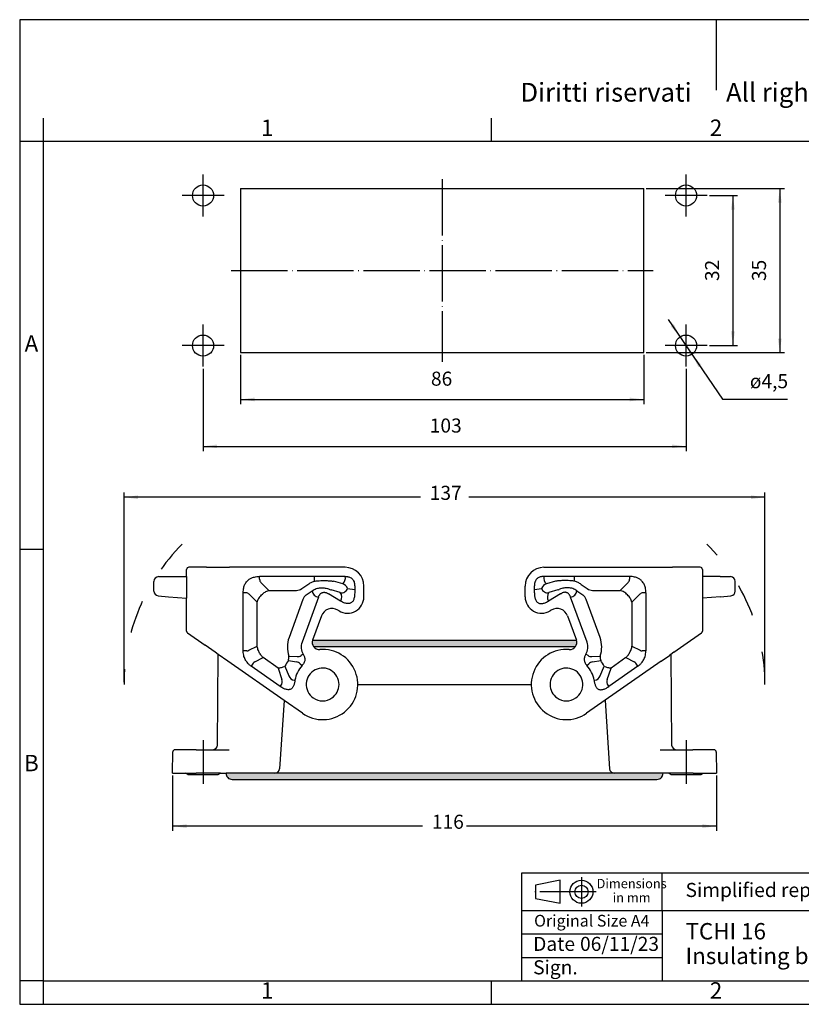
# Model space of a CAD drawing. Units: millimetres. Extents: x -297 to 0, y 0 to 210.
# Drawn here: x -297 to -130, y 0 to 210 of the extents above; entities that cross this region are included whole.
import ezdxf

# ---------------------------------------------------------------- set-up
doc = ezdxf.new("R2010")
doc.units = ezdxf.units.MM
doc.linetypes.add('DASHED', pattern=[15, 7, -8])
doc.linetypes.add('DOT_CENTER', pattern=[14, 12, -1, 0, -1])
doc.layers.add('1', color=7, linetype='Continuous')
doc.styles.add('CONVERTER_11', font='ARIAL.TTF', dxfattribs={"width": 1.38})
doc.styles.add('CONVERTER_12', font='ARIAL.TTF', dxfattribs={"width": 1.2})
doc.styles.add('CONVERTER_13', font='simplex.shx', dxfattribs={"width": 0.95})
doc.dimstyles.new('ME10_DIM_10', dxfattribs={"dimtxt": 3, "dimasz": 3, "dimexe": 1, "dimexo": 0.5, "dimgap": 2, "dimtad": 1, "dimdsep": 46, "dimtxsty": 'CONVERTER_13', "dimsah": 1, "dimcen": 0.09, "dimclrd": 2, "dimclre": 2, "dimclrt": 4, "dimadec": 0, "dimazin": 0, "dimtfac": 1, "dimtdec": 4, "dimtix": 1, "dimtmove": 0, "dimatfit": 3, "dimfxl": 1, "dimtolj": 1, "dimtzin": 0, "dimarcsym": 0})
doc.dimstyles.new('ME10_DIM_11', dxfattribs={"dimtxt": 3, "dimasz": 3, "dimexe": 1, "dimexo": 0.5, "dimgap": 2, "dimtad": 1, "dimdsep": 46, "dimtxsty": 'CONVERTER_13', "dimsah": 1, "dimcen": 0.09, "dimclrd": 2, "dimclre": 2, "dimclrt": 4, "dimadec": 0, "dimazin": 0, "dimtfac": 1, "dimtdec": 4, "dimtix": 1, "dimtmove": 0, "dimatfit": 3, "dimfxl": 1, "dimtolj": 1, "dimtzin": 0, "dimarcsym": 0})
doc.dimstyles.new('ME10_DIM_12', dxfattribs={"dimtxt": 3, "dimasz": 3, "dimexe": 1, "dimexo": 0.5, "dimgap": 2, "dimtad": 1, "dimdsep": 46, "dimtxsty": 'CONVERTER_13', "dimsah": 1, "dimcen": 0.09, "dimclrd": 2, "dimclre": 2, "dimclrt": 4, "dimadec": 0, "dimazin": 0, "dimtfac": 1, "dimtdec": 4, "dimtix": 1, "dimtmove": 0, "dimatfit": 3, "dimfxl": 1, "dimtolj": 1, "dimtzin": 0, "dimarcsym": 0})
doc.dimstyles.new('ME10_DIM_13', dxfattribs={"dimtxt": 3, "dimasz": 3, "dimexe": 1, "dimexo": 0.5, "dimgap": 2, "dimtad": 1, "dimdsep": 46, "dimtxsty": 'CONVERTER_13', "dimsah": 1, "dimcen": 0.09, "dimclrd": 2, "dimclre": 2, "dimclrt": 4, "dimadec": 0, "dimazin": 0, "dimtfac": 1, "dimtdec": 4, "dimtix": 1, "dimtmove": 0, "dimatfit": 3, "dimfxl": 1, "dimtolj": 1, "dimtzin": 0, "dimarcsym": 0})
doc.dimstyles.new('ME10_DIM_18', dxfattribs={"dimtxt": 3, "dimasz": 3, "dimexe": 1, "dimexo": 0.5, "dimgap": 2, "dimtad": 0, "dimdsep": 46, "dimtxsty": 'CONVERTER_13', "dimsah": 1, "dimcen": 0.09, "dimclrd": 2, "dimclre": 2, "dimclrt": 4, "dimadec": 0, "dimazin": 0, "dimtfac": 1, "dimtdec": 4, "dimtix": 1, "dimtmove": 0, "dimatfit": 3, "dimfxl": 1, "dimtolj": 1, "dimtzin": 0, "dimarcsym": 0})
doc.dimstyles.new('ME10_DIM_19', dxfattribs={"dimtxt": 3, "dimasz": 3, "dimexe": 1, "dimexo": 0.5, "dimgap": 2, "dimtad": 0, "dimdsep": 46, "dimtxsty": 'CONVERTER_13', "dimsah": 1, "dimcen": 0.09, "dimclrd": 2, "dimclre": 2, "dimclrt": 4, "dimadec": 0, "dimazin": 0, "dimtfac": 1, "dimtdec": 4, "dimtix": 1, "dimtmove": 0, "dimatfit": 3, "dimfxl": 1, "dimtolj": 1, "dimtzin": 0, "dimarcsym": 0})

# ---------------------------------------------------------------- blocks, each defined once
blk = doc.blocks.new('_formato_A4', base_point=(9.93, 0))
at = {"layer": '1', "color": 7, "linetype": 'Continuous'}
for p, q in [((-148.5, 210), (-148.5, 195)), ((-297, 210), (-297, 0)), ((0, 210), (-297, 210)), ((-292, 189), (-292, 0)), ((-196.4, 184), (-196.4, 189)), ((-292, 184), (-297, 184)), ((-196.4, 184), (-292, 184)), ((-100.6, 184), (-196.4, 184)), ((-292, 97), (-297, 97)), ((-5, 28), (-190, 28)), ((-190, 28), (-190, 5)), ((-160, 20), (-160, 28)), ((-181.75, 26.45), (-187, 25.4)), ((-187, 25.4), (-187, 22.6)), ((-181.75, 21.55), (-181.75, 26.45)), ((-187, 22.6), (-181.75, 21.55)), ((-190, 20), (-5, 20)), ((-160, 20), (-160, 5)), ((-190, 15), (-160, 15)), ((-190, 10), (-160, 10)), ((-292, 5), (-297, 5)), ((-292, 5), (-196.4, 5)), ((-196.4, 5), (-100.6, 5)), ((-196.4, 0), (-196.4, 5)), ((-297, 0), (0, 0))]:
    blk.add_line(p, q, dxfattribs=at)
at = {"layer": '1', "color": 7, "linetype": 'DOT_CENTER'}
for p, q in [((-177.2, 27.15), (-177.2, 20.85)), ((-174.05, 24), (-187.7, 24))]:
    blk.add_line(p, q, dxfattribs=at)
at = {"layer": '1', "color": 7, "linetype": 'Continuous'}
for radius in [2.45, 1.4]:
    blk.add_circle((-177.2, 24), radius, dxfattribs=at)
at = {"layer": '1', "color": 7}
for s, insert, char_height, attachment_point, line_spacing_factor, style in [('Diritti riservati      All rights reserved', (-145.5, 194), 4, 5, 1.320528, 'CONVERTER_12'), ('1', (-244.2, 186.5), 3.5, 5, 1.320528, 'CONVERTER_12'), ('2', (-148.5, 186.5), 3.5, 5, 1.320528, 'CONVERTER_12'), ('A', (-294.5, 140.5), 3.5, 5, 1.320528, 'CONVERTER_12'), ('B', (-294.5, 51), 3.5, 5, 1.320528, 'CONVERTER_12'), ('Dimensions', (-166.5, 25.5), 2, 5, 0.90036, 'CONVERTER_12'), ('Simplified representation with dimensions without tolerance', (-155, 24), 3, 4, 0.90036, 'CONVERTER_12'), ('in mm', (-166.5, 22.5), 2, 5, 0.60024, 'CONVERTER_12'), ('Original Size A4', (-175, 17.5), 2.5, 5, 0.60024, 'CONVERTER_11'), ('TCHI 16\\PInsulating bulkhead mounting housing size "77.27" - T-Type', (-155, 12.5), 3.5, 4, 0.90036, 'CONVERTER_12'), ('Date', (-187.5, 12.5), 3, 4, 1.320528, 'CONVERTER_12'), ('06/11/23', (-177.5, 12.5), 3, 4, 1.320528, 'CONVERTER_12'), ('Sign.', (-187.5, 7.5), 3, 4, 1.320528, 'CONVERTER_12'), ('1', (-244.2, 2.5), 3.5, 5, 1.320528, 'CONVERTER_12'), ('2', (-148.5, 2.5), 3.5, 5, 1.320528, 'CONVERTER_12')]:
    blk.add_mtext(s, dxfattribs=dict(at, insert=insert, char_height=char_height, attachment_point=attachment_point, line_spacing_factor=line_spacing_factor, style=style))
blk = doc.blocks.new('A4_oriz_new', base_point=(-297, 0))
at = {"layer": '1'}
blk.add_blockref('_formato_A4', (9.93, 0), dxfattribs=at)
blk = doc.blocks.new('*D5')
at = {"layer": '1', "color": 2, "linetype": 'Continuous'}
for p, q in [((-249.9, 138.5), (-249.9, 128)), ((-163.9, 138.5), (-163.9, 128)), ((-249.9, 129), (-163.9, 129))]:
    blk.add_line(p, q, dxfattribs=at)
at = {"layer": '1', "color": 2}
for points in [[(-246.9, 129.39), (-246.9, 128.61), (-249.9, 129)], [(-166.9, 128.61), (-166.9, 129.39), (-163.9, 129)]]:
    blk.add_solid(points, dxfattribs=at)
at = {"layer": '1', "color": 4, "insert": (-209.3, 131), "char_height": 3, "attachment_point": 7, "rotation": 0.0001, "line_spacing_factor": 0.60024, "style": 'CONVERTER_13'}
blk.add_mtext('86', dxfattribs=at)
blk = doc.blocks.new('*D6')
at = {"layer": '1', "color": 2, "linetype": 'Continuous'}
for p, q in [((-257.9, 135.53), (-257.9, 118)), ((-154.9, 135.53), (-154.9, 118)), ((-257.9, 119), (-154.9, 119))]:
    blk.add_line(p, q, dxfattribs=at)
at = {"layer": '1', "color": 2}
for points in [[(-254.9, 119.39), (-254.9, 118.61), (-257.9, 119)], [(-157.9, 118.61), (-157.9, 119.39), (-154.9, 119)]]:
    blk.add_solid(points, dxfattribs=at)
at = {"layer": '1', "color": 4, "insert": (-209.55, 121), "char_height": 3, "attachment_point": 7, "rotation": 0.0001, "line_spacing_factor": 0.60024, "style": 'CONVERTER_13'}
blk.add_mtext('103', dxfattribs=at)
blk = doc.blocks.new('*D7')
at = {"layer": '1', "color": 2, "linetype": 'Continuous'}
for p, q in [((-149.92, 172.5), (-143.9, 172.5)), ((-144.9, 172.5), (-144.9, 140.5)), ((-149.92, 140.5), (-143.9, 140.5))]:
    blk.add_line(p, q, dxfattribs=at)
at = {"layer": '1', "color": 2}
for points in [[(-144.51, 169.5), (-145.29, 169.5), (-144.9, 172.5)], [(-145.29, 143.5), (-144.51, 143.5), (-144.9, 140.5)]]:
    blk.add_solid(points, dxfattribs=at)
at = {"layer": '1', "color": 4, "insert": (-146.9, 154.25), "char_height": 3, "attachment_point": 7, "rotation": 90, "line_spacing_factor": 0.60024, "style": 'CONVERTER_13'}
blk.add_mtext('32', dxfattribs=at)
blk = doc.blocks.new('*D8')
at = {"layer": '1', "color": 2, "linetype": 'Continuous'}
for p, q in [((-163.4, 174), (-133.9, 174)), ((-134.9, 174), (-134.9, 139)), ((-163.4, 139), (-133.9, 139))]:
    blk.add_line(p, q, dxfattribs=at)
at = {"layer": '1', "color": 2}
for points in [[(-134.51, 171), (-135.29, 171), (-134.9, 174)], [(-135.29, 142), (-134.51, 142), (-134.9, 139)]]:
    blk.add_solid(points, dxfattribs=at)
at = {"layer": '1', "color": 4, "insert": (-136.9, 154.25), "char_height": 3, "attachment_point": 7, "rotation": 90, "line_spacing_factor": 0.60024, "style": 'CONVERTER_13'}
blk.add_mtext('35', dxfattribs=at)
blk = doc.blocks.new('*D13')
at = {"layer": '1', "color": 2, "linetype": 'Continuous'}
for p, q in [((-274.74, 68.71), (-274.74, 109.15)), ((-211.55, 108.15), (-274.74, 108.15)), ((-138.06, 108.15), (-201.25, 108.15)), ((-138.06, 68.71), (-138.06, 109.15))]:
    blk.add_line(p, q, dxfattribs=at)
at = {"layer": '1', "color": 2}
for points in [[(-271.74, 108.54), (-271.74, 107.75), (-274.74, 108.15)], [(-141.06, 107.75), (-141.06, 108.54), (-138.06, 108.15)]]:
    blk.add_solid(points, dxfattribs=at)
at = {"layer": '1', "color": 4, "insert": (-209.55, 106.65), "char_height": 3, "attachment_point": 7, "rotation": 0.0001, "line_spacing_factor": 0.60024, "style": 'CONVERTER_13'}
blk.add_mtext('137', dxfattribs=at)
blk = doc.blocks.new('*D14')
at = {"layer": '1', "color": 2, "linetype": 'Continuous'}
for p, q in [((-264.4, 48.81), (-264.4, 37)), ((-148.4, 48.81), (-148.4, 37)), ((-211.1, 38), (-264.4, 38)), ((-148.4, 38), (-201.7, 38))]:
    blk.add_line(p, q, dxfattribs=at)
at = {"layer": '1', "color": 2}
for points in [[(-261.4, 38.39), (-261.4, 37.61), (-264.4, 38)], [(-151.4, 37.61), (-151.4, 38.39), (-148.4, 38)]]:
    blk.add_solid(points, dxfattribs=at)
at = {"layer": '1', "color": 4, "insert": (-209.1, 36.5), "char_height": 3, "attachment_point": 7, "rotation": 0.0001, "line_spacing_factor": 0.60024, "style": 'CONVERTER_13'}
blk.add_mtext('116', dxfattribs=at)
blk = doc.blocks.new('*D15')
at = {"layer": '1', "color": 2, "linetype": 'Continuous'}
for p, q in [((-158.7, 146.08), (-147.13, 129.1)), ((-147.13, 129.1), (-133.28, 129.1))]:
    blk.add_line(p, q, dxfattribs=at)
at = {"layer": '1', "color": 2}
for points in [[(-158.18, 144.62), (-157.53, 145.06), (-156.17, 142.36)], [(-151.62, 136.38), (-152.27, 135.94), (-153.63, 138.64)]]:
    blk.add_solid(points, dxfattribs=at)
at = {"layer": '1', "color": 4, "insert": (-141.29, 131.4), "char_height": 3, "attachment_point": 7, "rotation": 0.0001, "line_spacing_factor": 0.60024, "style": 'CONVERTER_13'}
blk.add_mtext('\\C4;ø\\C4;4,5', dxfattribs=at)

msp = doc.modelspace()

# ---------------------------------------------------------------- hatches: boundary and pattern name
at = {"layer": '1', "linetype": 'Continuous'}
h = msp.add_hatch(color=7, dxfattribs=at)
edge = h.paths.add_edge_path()
edge.add_arc((-233.115, 77.18), 1.5, 161.39913, 215.52277)
edge.add_line((-234.336, 76.308), (-178.464, 76.308))
edge.add_arc((-179.685, 77.18), 1.5, 324.47723, 378.60087)
edge.add_line((-178.263, 77.658), (-234.537, 77.658))
h = msp.add_hatch(color=7, dxfattribs=at)
edge = h.paths.add_edge_path()
edge.add_line((-170.214, 49.308), (-242.586, 49.308))
edge.add_line((-242.586, 49.308), (-253, 49.308))
edge.add_arc((-251.701, 49.258), 1.3, 177.79576, 270)
edge.add_line((-251.701, 47.958), (-247.505, 47.958))
edge.add_line((-247.505, 47.958), (-165.295, 47.958))
edge.add_line((-165.295, 47.958), (-161.099, 47.958))
edge.add_arc((-161.099, 49.258), 1.3, 270, 362.20424)
edge.add_line((-159.8, 49.308), (-170.214, 49.308))

# ---------------------------------------------------------------- linework, layer by layer
at = {"color": 7, "linetype": 'Continuous'}
for p, q in [((-261.4, 91.208), (-261.4, 92.708)), ((-257.15, 93.208), (-260.9, 93.208)), ((-257.15, 93.208), (-255.042, 93.208)), ((-255.042, 93.208), (-252.292, 93.208)), ((-227.6, 93.208), (-252.292, 93.208)), ((-185.2, 93.208), (-160.508, 93.208)), ((-160.508, 93.208), (-157.758, 93.208)), ((-155.65, 93.208), (-157.758, 93.208)), ((-151.9, 93.208), (-155.65, 93.208)), ((-151.4, 92.708), (-151.401, 91.137)), ((-267.4, 91.208), (-265.176, 91.208)), ((-265.176, 91.208), (-261.4, 91.208)), ((-261.404, 91.128), (-261.399, 91.137)), ((-261.4, 91.208), (-261.4, 91.148)), ((-261.4, 91.148), (-261.399, 91.137)), ((-261.399, 91.137), (-261.4, 91.123)), ((-261.4, 91.123), (-261.4, 90.208)), ((-234.136, 91.244), (-245.836, 91.244)), ((-166.964, 91.244), (-178.664, 91.244)), ((-151.401, 91.137), (-151.4, 91.123)), ((-147.624, 91.208), (-151.4, 91.208)), ((-151.4, 91.123), (-151.4, 90.208)), ((-147.624, 91.208), (-145.4, 91.208)), ((-268.4, 88.125), (-268.4, 90.208)), ((-261.4, 90.208), (-261.4, 89.952)), ((-261.4, 89.952), (-261.4, 86.596)), ((-225.564, 89.244), (-225.564, 88.487)), ((-225.564, 88.487), (-225.564, 87.73)), ((-223.6, 86.908), (-223.6, 89.208)), ((-189.2, 86.908), (-189.2, 89.208)), ((-187.236, 88.487), (-187.236, 89.244)), ((-187.236, 87.73), (-187.236, 88.487)), ((-151.4, 90.208), (-151.4, 89.952)), ((-151.4, 89.952), (-151.4, 79.619)), ((-144.4, 88.125), (-144.4, 90.208)), ((-267.487, 87.129), (-265.264, 86.934)), ((-265.264, 86.934), (-261.4, 86.596)), ((-261.4, 79.619), (-261.4, 86.596)), ((-249.336, 75.391), (-249.336, 87.744)), ((-233.291, 86.826), (-236.786, 77.222)), ((-231.311, 87.646), (-231.168, 87.565)), ((-228.596, 86.016), (-231.112, 87.531)), ((-181.688, 87.531), (-184.204, 86.016)), ((-181.632, 87.565), (-181.489, 87.646)), ((-176.014, 77.222), (-179.509, 86.826)), ((-163.464, 87.744), (-163.464, 75.391)), ((-147.536, 86.934), (-151.4, 86.596)), ((-147.536, 86.934), (-145.313, 87.129)), ((-228.905, 83.91), (-229.162, 84.065)), ((-183.638, 84.065), (-183.895, 83.91)), ((-232.655, 82.829), (-234.525, 77.693)), ((-180.145, 82.829), (-178.275, 77.693)), ((-261.187, 79.209), (-257.437, 76.584)), ((-155.363, 76.584), (-151.613, 79.209)), ((-255.329, 75.108), (-257.437, 76.584)), ((-234.537, 77.658), (-178.263, 77.658)), ((-234.336, 76.308), (-178.464, 76.308)), ((-157.471, 75.108), (-155.363, 76.584)), ((-254.665, 74.642), (-255.329, 75.108)), ((-254.833, 55.3), (-254.665, 74.642)), ((-252.579, 73.182), (-254.665, 74.642)), ((-160.221, 73.182), (-158.444, 74.427)), ((-158.135, 74.642), (-158.444, 74.427)), ((-157.471, 75.108), (-158.135, 74.642)), ((-158.135, 74.642), (-157.967, 55.3)), ((-240.625, 64.812), (-252.579, 73.182)), ((-241.421, 67.767), (-247.63, 72.115)), ((-160.221, 73.182), (-176.098, 62.065)), ((-165.17, 72.115), (-171.379, 67.767)), ((-224.9, 68.208), (-187.9, 68.208)), ((-240.625, 64.812), (-241.588, 50.242)), ((-236.702, 62.065), (-240.625, 64.812)), ((-172.175, 64.812), (-171.212, 50.242)), ((-264.4, 49.308), (-264.361, 53.813)), ((-259.361, 54.308), (-263.861, 54.308)), ((-259.361, 54.308), (-255.833, 54.308)), ((-255.833, 54.308), (-255.222, 54.308)), ((-255.222, 54.308), (-252.354, 54.308)), ((-252.354, 54.308), (-252.336, 54.309)), ((-160.446, 54.308), (-157.578, 54.308)), ((-157.578, 54.308), (-156.967, 54.308)), ((-156.967, 54.308), (-153.439, 54.308)), ((-148.939, 54.308), (-153.439, 54.308)), ((-148.439, 53.813), (-148.4, 49.308)), ((-264.4, 49.308), (-261.65, 49.308)), ((-261.15, 49.008), (-261.65, 49.308)), ((-261.65, 49.308), (-259.4, 49.308)), ((-261.15, 49.008), (-254.65, 49.008)), ((-254.15, 49.308), (-259.4, 49.308)), ((-254.65, 49.008), (-254.15, 49.308)), ((-242.586, 49.308), (-253, 49.308)), ((-170.214, 49.308), (-242.586, 49.308)), ((-159.8, 49.308), (-170.214, 49.308)), ((-153.4, 49.308), (-158.65, 49.308)), ((-158.15, 49.008), (-158.65, 49.308)), ((-158.15, 49.008), (-151.65, 49.008)), ((-153.4, 49.308), (-151.15, 49.308)), ((-151.65, 49.008), (-151.15, 49.308)), ((-151.15, 49.308), (-148.4, 49.308)), ((-251.701, 47.958), (-247.505, 47.958)), ((-247.505, 47.958), (-165.295, 47.958)), ((-165.295, 47.958), (-161.099, 47.958))]:
    msp.add_line(p, q, dxfattribs=at)
at = {"color": 2, "linetype": 'Continuous'}
for p, q in [((-243.878, 88.287), (-245.543, 89.951)), ((-243.878, 88.287), (-237.965, 88.287)), ((-236.818, 88.649), (-235.537, 89.546)), ((-235.878, 87.307), (-234.597, 88.204)), ((-230.862, 88.489), (-230.654, 88.413)), ((-228.627, 87.841), (-230.596, 88.388)), ((-228.111, 89.697), (-230.08, 90.244)), ((-182.72, 90.244), (-184.689, 89.697)), ((-182.204, 88.388), (-184.173, 87.841)), ((-182.146, 88.413), (-181.938, 88.489)), ((-178.203, 88.204), (-176.922, 87.307)), ((-177.263, 89.546), (-175.982, 88.649)), ((-174.835, 88.287), (-168.922, 88.287)), ((-167.257, 89.951), (-168.922, 88.287)), ((-246.378, 85.787), (-248.043, 87.451)), ((-236.61, 86.352), (-239.565, 78.234)), ((-173.235, 78.234), (-176.19, 86.352)), ((-164.757, 87.451), (-166.422, 85.787)), ((-246.378, 76.41), (-246.378, 85.787)), ((-166.422, 85.787), (-166.422, 76.41)), ((-248.119, 75.504), (-246.378, 76.41)), ((-166.422, 76.41), (-164.681, 75.504)), ((-246.84, 73.047), (-245.099, 73.953)), ((-241.903, 71.715), (-245.099, 73.953)), ((-167.701, 73.953), (-170.897, 71.715)), ((-167.701, 73.953), (-165.96, 73.047))]:
    msp.add_line(p, q, dxfattribs=at)
at = {"color": 7, "linetype": 'Continuous'}
for centre, radius, start, end in [((-260.9, 92.708), 0.5, 90, 180), ((-227.6, 89.208), 4, 0, 90), ((-185.2, 89.208), 4, 90, 180), ((-151.9, 92.708), 0.5, 360, 90), ((-267.4, 90.208), 1, 90, 180), ((-145.4, 90.208), 1, 0, 90), ((-267.4, 88.125), 1, 180, 265), ((-227.1, 86.908), 3.5, 238.95178, 0), ((-185.7, 86.908), 3.5, 180, 301.04822), ((-145.4, 88.125), 1, 275, 0), ((-230.4, 82.008), 2.4, 58.95178, 160), ((-182.4, 82.008), 2.4, 20, 121.04822), ((-260.9, 79.619), 0.5, 180, 235), ((-151.9, 79.619), 0.5, 305, 0), ((-234.001, 76.208), 2.964, 160, 211.37204), ((-232.4, 68.208), 7.5, 235, 94.55776), ((-233.115, 77.18), 1.5, 161.39913, 215.52277), ((-233.115, 77.18), 1.5, 160, 161.39913), ((-233.115, 77.18), 1.5, 215.52277, 274.55776), ((-180.4, 68.208), 7.5, 85.44224, 305), ((-179.685, 77.18), 1.5, 265.44224, 324.47723), ((-179.685, 77.18), 1.5, 324.47723, 18.60087), ((-179.685, 77.18), 1.5, 18.60087, 20), ((-178.799, 76.208), 2.964, 328.62796, 20), ((-232.4, 68.208), 5.964, 137.15504, 171.35807), ((-232.4, 68.208), 3.5, 360, 116.74368), ((-180.4, 68.208), 3.5, 63.25632, 180), ((-180.4, 68.208), 5.964, 8.64193, 42.84496), ((-232.4, 68.208), 3.5, 116.74368, 235.1501), ((-180.4, 68.208), 3.5, 304.8499, 63.25632), ((-232.4, 68.208), 3.5, 304.8499, 360), ((-180.4, 68.208), 3.5, 180, 235.1501), ((-255.833, 55.308), 1, 270, 359.5), ((-156.967, 55.308), 1, 180.5, 270), ((-263.861, 53.808), 0.5, 89.99999, 179.46486), ((-148.939, 53.808), 0.5, 0.5, 90), ((-251.701, 49.258), 1.3, 177.79576, 270), ((-242.586, 50.308), 1, 270.00029, 356.2164), ((-170.214, 50.308), 1, 183.7836, 269.99971), ((-161.099, 49.258), 1.3, 270, 2.20424)]:
    msp.add_arc(centre, radius, start, end, dxfattribs=at)
at = {"color": 2, "linetype": 'Continuous'}
for centre, radius, start, end in [((-234.001, 76.208), 5.922, 160, 199.47754), ((-178.799, 76.208), 5.922, 340.52246, 20), ((-243.881, 74.356), 4.299, 346.15401, 352.26644), ((-243.881, 74.36), 4.299, 352.2016, 358.31412), ((-168.919, 74.36), 4.299, 181.68588, 187.7984), ((-168.919, 74.356), 4.299, 187.73356, 193.84599), ((-242.509, 77.018), 5.338, 276.51814, 284.71662), ((-242.483, 77.024), 5.337, 284.43751, 292.63633), ((-232.4, 68.208), 8.922, 144.99056, 154.15433), ((-180.4, 68.208), 8.922, 25.84567, 35.00944), ((-170.317, 77.024), 5.337, 247.36367, 255.56249), ((-170.291, 77.018), 5.338, 255.28338, 263.48186)]:
    msp.add_arc(centre, radius, start, end, dxfattribs=at)
at = {"color": 7, "linetype": 'Continuous'}
for points, knots in [([(-249.336, 87.744), (-249.33, 87.949), (-249.315, 88.462), (-249.153, 89.206), (-248.833, 89.874), (-248.42, 90.387), (-247.928, 90.764), (-247.256, 91.07), (-246.553, 91.223), (-246.04, 91.238), (-245.836, 91.244)], [0, 0, 0, 0, 0.6129668, 1.540897, 2.2569802, 2.8175679, 3.5026691, 4.0940754, 5.0218922, 5.6342081, 5.6342081, 5.6342081, 5.6342081]), ([(-227.564, 91.244), (-227.49, 91.243), (-227.344, 91.24), (-227.115, 91.216), (-226.894, 91.173), (-226.619, 91.088), (-226.339, 90.951), (-226.069, 90.732), (-225.854, 90.463), (-225.718, 90.183), (-225.635, 89.912), (-225.592, 89.689), (-225.569, 89.462), (-225.566, 89.317), (-225.564, 89.244)], [0, 0, 0, 0, 0.2227526, 0.437362, 0.6886789, 0.8995069, 1.2994522, 1.6124479, 1.9364719, 2.3247491, 2.5373562, 2.7857165, 3.0048092, 3.2218443, 3.2218443, 3.2218443, 3.2218443]), ([(-185.236, 91.244), (-185.31, 91.243), (-185.456, 91.24), (-185.685, 91.216), (-185.906, 91.173), (-186.181, 91.088), (-186.461, 90.951), (-186.731, 90.732), (-186.946, 90.463), (-187.082, 90.183), (-187.165, 89.912), (-187.208, 89.689), (-187.231, 89.462), (-187.234, 89.317), (-187.236, 89.244)], [0, 0, 0, 0, 0.2227526, 0.437362, 0.6886789, 0.8995069, 1.2994522, 1.6124479, 1.9364719, 2.3247491, 2.5373562, 2.7857165, 3.0048092, 3.2218443, 3.2218443, 3.2218443, 3.2218443]), ([(-163.464, 87.744), (-163.47, 87.949), (-163.485, 88.462), (-163.647, 89.206), (-163.967, 89.874), (-164.38, 90.387), (-164.872, 90.764), (-165.544, 91.07), (-166.247, 91.223), (-166.76, 91.238), (-166.964, 91.244)], [0, 0, 0, 0, 0.6129668, 1.540897, 2.2569802, 2.8175679, 3.5026691, 4.0940754, 5.0218922, 5.6342081, 5.6342081, 5.6342081, 5.6342081]), ([(-230.143, 90.253), (-230.138, 90.252), (-230.128, 90.251), (-230.113, 90.249), (-230.097, 90.247), (-230.086, 90.245), (-230.08, 90.244)], [0, 0, 0, 0, 0.015862857, 0.031725713, 0.04522849, 0.063453077, 0.063453077, 0.063453077, 0.063453077]), ([(-182.657, 90.253), (-182.662, 90.252), (-182.672, 90.251), (-182.687, 90.249), (-182.703, 90.247), (-182.714, 90.245), (-182.72, 90.244)], [0, 0, 0, 0, 0.015862857, 0.031725713, 0.04522849, 0.063453077, 0.063453077, 0.063453077, 0.063453077]), ([(-182.146, 88.413), (-182.151, 88.411), (-182.16, 88.407), (-182.174, 88.401), (-182.189, 88.394), (-182.198, 88.39), (-182.204, 88.388)], [0, 0, 0, 0, 0.015861335, 0.031722669, 0.045433206, 0.063453127, 0.063453127, 0.063453127, 0.063453127]), ([(-233.291, 86.826), (-233.266, 86.89), (-233.219, 87.012), (-233.129, 87.192), (-233.03, 87.352), (-232.896, 87.522), (-232.732, 87.675), (-232.521, 87.796), (-232.289, 87.867), (-232.057, 87.879), (-231.843, 87.85), (-231.66, 87.8), (-231.484, 87.733), (-231.368, 87.675), (-231.311, 87.646)], [0, 0, 0, 0, 0.2073603, 0.3919741, 0.6017884, 0.7705612, 1.0408881, 1.2692554, 1.4933731, 1.7638311, 1.9589941, 2.1372573, 2.3315387, 2.5246931, 2.5246931, 2.5246931, 2.5246931]), ([(-231.168, 87.565), (-231.165, 87.563), (-231.155, 87.557), (-231.142, 87.549), (-231.127, 87.54), (-231.117, 87.534), (-231.112, 87.531)], [0, 0, 0, 0, 0.012946096, 0.033010709, 0.04713975, 0.06601328, 0.06601328, 0.06601328, 0.06601328]), ([(-225.564, 87.73), (-225.568, 87.565), (-225.577, 87.161), (-225.662, 86.639), (-225.82, 86.21), (-225.977, 85.94), (-226.156, 85.739), (-226.373, 85.584), (-226.608, 85.49), (-226.879, 85.446), (-227.179, 85.454), (-227.626, 85.543), (-228.108, 85.737), (-228.454, 85.935), (-228.596, 86.016)], [0, 0, 0, 0, 0.4946516, 1.2102133, 1.5753188, 1.8606322, 2.1414684, 2.376632, 2.6532397, 2.8912548, 3.1984762, 3.5458722, 4.254557, 4.74369, 4.74369, 4.74369, 4.74369]), ([(-187.236, 87.73), (-187.232, 87.565), (-187.223, 87.161), (-187.138, 86.639), (-186.98, 86.21), (-186.823, 85.94), (-186.644, 85.739), (-186.427, 85.584), (-186.192, 85.49), (-185.921, 85.446), (-185.621, 85.454), (-185.174, 85.543), (-184.692, 85.737), (-184.346, 85.935), (-184.204, 86.016)], [0, 0, 0, 0, 0.4946516, 1.2102133, 1.5753188, 1.8606322, 2.1414684, 2.376632, 2.6532397, 2.8912548, 3.1984762, 3.5458722, 4.254557, 4.74369, 4.74369, 4.74369, 4.74369]), ([(-181.632, 87.565), (-181.635, 87.563), (-181.645, 87.557), (-181.658, 87.549), (-181.673, 87.54), (-181.683, 87.534), (-181.688, 87.531)], [0, 0, 0, 0, 0.012946096, 0.033010709, 0.04713975, 0.06601328, 0.06601328, 0.06601328, 0.06601328]), ([(-179.509, 86.826), (-179.534, 86.89), (-179.581, 87.012), (-179.671, 87.192), (-179.77, 87.352), (-179.904, 87.522), (-180.068, 87.675), (-180.279, 87.796), (-180.511, 87.867), (-180.743, 87.879), (-180.957, 87.85), (-181.14, 87.8), (-181.316, 87.733), (-181.432, 87.675), (-181.489, 87.646)], [0, 0, 0, 0, 0.2073603, 0.3919741, 0.6017884, 0.7705612, 1.0408881, 1.2692554, 1.4933731, 1.7638311, 1.9589941, 2.1372573, 2.3315387, 2.5246931, 2.5246931, 2.5246931, 2.5246931]), ([(-247.63, 72.115), (-247.728, 72.186), (-247.984, 72.375), (-248.342, 72.716), (-248.668, 73.124), (-248.912, 73.53), (-249.104, 73.963), (-249.252, 74.463), (-249.326, 74.952), (-249.333, 75.27), (-249.336, 75.391)], [0, 0, 0, 0, 0.3631276, 0.9542132, 1.4764395, 1.924353, 2.3722327, 2.8944846, 3.485521, 3.8486139, 3.8486139, 3.8486139, 3.8486139]), ([(-236.532, 74.665), (-236.483, 74.58), (-236.38, 74.4), (-236.265, 74.103), (-236.193, 73.771), (-236.19, 73.436), (-236.258, 73.092), (-236.391, 72.777), (-236.572, 72.494), (-236.709, 72.338), (-236.773, 72.264)], [0, 0, 0, 0, 0.2937299, 0.6204458, 0.9522965, 1.3092234, 1.6178632, 1.996501, 2.3276337, 2.620289, 2.620289, 2.620289, 2.620289]), ([(-176.268, 74.665), (-176.317, 74.58), (-176.42, 74.4), (-176.535, 74.103), (-176.607, 73.771), (-176.61, 73.436), (-176.542, 73.092), (-176.409, 72.777), (-176.228, 72.494), (-176.091, 72.338), (-176.027, 72.264)], [0, 0, 0, 0, 0.2937299, 0.6204458, 0.9522965, 1.3092234, 1.6178632, 1.996501, 2.3276337, 2.620289, 2.620289, 2.620289, 2.620289]), ([(-165.17, 72.115), (-165.072, 72.186), (-164.816, 72.375), (-164.458, 72.716), (-164.132, 73.124), (-163.888, 73.53), (-163.696, 73.963), (-163.548, 74.463), (-163.474, 74.952), (-163.467, 75.27), (-163.464, 75.391)], [0, 0, 0, 0, 0.3631276, 0.9542132, 1.4764395, 1.924353, 2.3722327, 2.8944846, 3.485521, 3.8486139, 3.8486139, 3.8486139, 3.8486139]), ([(-238.296, 69.105), (-238.312, 69.007), (-238.344, 68.813), (-238.406, 68.517), (-238.485, 68.224), (-238.588, 67.937), (-238.718, 67.678), (-238.876, 67.46), (-239.067, 67.285), (-239.278, 67.171), (-239.519, 67.105), (-239.802, 67.088), (-240.126, 67.135), (-240.566, 67.271), (-240.999, 67.485), (-241.303, 67.688), (-241.421, 67.767)], [0, 0, 0, 0, 0.2971235, 0.590361, 0.9054611, 1.205961, 1.5041616, 1.7723366, 2.0100826, 2.2743456, 2.484112, 2.7541434, 3.1194811, 3.4602204, 4.131496, 4.5574208, 4.5574208, 4.5574208, 4.5574208]), ([(-174.504, 69.105), (-174.488, 69.007), (-174.456, 68.813), (-174.394, 68.517), (-174.315, 68.224), (-174.212, 67.937), (-174.082, 67.678), (-173.924, 67.46), (-173.733, 67.285), (-173.522, 67.171), (-173.281, 67.105), (-172.998, 67.088), (-172.674, 67.135), (-172.234, 67.271), (-171.801, 67.485), (-171.497, 67.688), (-171.379, 67.767)], [0, 0, 0, 0, 0.2971235, 0.590361, 0.9054611, 1.205961, 1.5041616, 1.7723366, 2.0100826, 2.2743456, 2.484112, 2.7541434, 3.1194811, 3.4602204, 4.131496, 4.5574208, 4.5574208, 4.5574208, 4.5574208])]:
    msp.add_open_spline(points, degree=3, knots=knots, dxfattribs=at)
at = {"color": 2, "linetype": 'Continuous'}
for points, knots in [([(-234.136, 90.244), (-234.136, 90.283), (-234.136, 90.36), (-234.136, 90.479), (-234.136, 90.602), (-234.136, 90.727), (-234.136, 90.855), (-234.136, 90.985), (-234.136, 91.114), (-234.136, 91.201), (-234.136, 91.244)], [0, 0, 0, 0, 0.1145421, 0.2335927, 0.3564535, 0.4823619, 0.6105112, 0.7400643, 0.8701738, 1, 1, 1, 1]), ([(-234.136, 90.244), (-233.899, 90.275), (-233.237, 90.362), (-232.253, 90.389), (-231.282, 90.361), (-230.616, 90.31), (-230.267, 90.268), (-230.143, 90.253)], [0, 0, 0, 0, 0.7170789, 2.0021566, 2.9478552, 3.6316678, 4.0042158, 4.0042158, 4.0042158, 4.0042158]), ([(-178.664, 90.244), (-178.901, 90.275), (-179.563, 90.362), (-180.547, 90.389), (-181.518, 90.361), (-182.184, 90.31), (-182.533, 90.268), (-182.657, 90.253)], [0, 0, 0, 0, 0.7170789, 2.0021566, 2.9478552, 3.6316678, 4.0042158, 4.0042158, 4.0042158, 4.0042158]), ([(-178.664, 90.244), (-178.664, 90.283), (-178.664, 90.36), (-178.664, 90.479), (-178.664, 90.602), (-178.664, 90.727), (-178.664, 90.855), (-178.664, 90.985), (-178.664, 91.114), (-178.664, 91.201), (-178.664, 91.244)], [0, 0, 0, 0, 0.1145421, 0.2335927, 0.3564535, 0.4823619, 0.6105112, 0.7400643, 0.8701738, 1, 1, 1, 1]), ([(-246.378, 85.787), (-246.326, 85.925), (-246.221, 86.2), (-246.012, 86.589), (-245.751, 86.972), (-245.429, 87.34), (-245.062, 87.661), (-244.678, 87.921), (-244.292, 88.13), (-244.016, 88.234), (-243.878, 88.287)], [0, 0, 0, 0, 0.4428355, 0.883331, 1.3191319, 1.830684, 2.3473978, 2.7779059, 3.2183272, 3.6609261, 3.6609261, 3.6609261, 3.6609261]), ([(-235.537, 89.546), (-235.421, 89.623), (-235.205, 89.767), (-234.869, 89.947), (-234.519, 90.109), (-234.27, 90.197), (-234.136, 90.244)], [0, 0, 0, 0, 0.4157866, 0.7773325, 1.1453399, 1.5698905, 1.5698905, 1.5698905, 1.5698905]), ([(-234.597, 88.204), (-234.468, 88.295), (-234.211, 88.477), (-233.761, 88.673), (-233.296, 88.798), (-232.815, 88.853), (-232.332, 88.847), (-231.853, 88.783), (-231.356, 88.667), (-231.037, 88.552), (-230.862, 88.489)], [0, 0, 0, 0, 0.4711714, 0.9443823, 1.4622267, 1.912359, 2.3921135, 2.9061294, 3.3607002, 3.9201285, 3.9201285, 3.9201285, 3.9201285]), ([(-230.654, 88.413), (-230.649, 88.411), (-230.64, 88.407), (-230.626, 88.401), (-230.611, 88.394), (-230.602, 88.39), (-230.596, 88.388)], [0, 0, 0, 0, 0.015861335, 0.031722669, 0.045433206, 0.063453127, 0.063453127, 0.063453127, 0.063453127]), ([(-178.203, 88.204), (-178.332, 88.295), (-178.589, 88.477), (-179.039, 88.673), (-179.504, 88.798), (-179.985, 88.853), (-180.468, 88.847), (-180.947, 88.783), (-181.444, 88.667), (-181.763, 88.552), (-181.938, 88.489)], [0, 0, 0, 0, 0.4711714, 0.9443823, 1.4622267, 1.912359, 2.3921135, 2.9061294, 3.3607002, 3.9201285, 3.9201285, 3.9201285, 3.9201285]), ([(-177.263, 89.546), (-177.379, 89.623), (-177.595, 89.767), (-177.931, 89.947), (-178.281, 90.109), (-178.53, 90.197), (-178.664, 90.244)], [0, 0, 0, 0, 0.4157866, 0.7773325, 1.1453399, 1.5698905, 1.5698905, 1.5698905, 1.5698905]), ([(-166.422, 85.787), (-166.474, 85.925), (-166.579, 86.2), (-166.788, 86.589), (-167.049, 86.972), (-167.371, 87.34), (-167.738, 87.661), (-168.122, 87.921), (-168.508, 88.13), (-168.784, 88.234), (-168.922, 88.287)], [0, 0, 0, 0, 0.4428355, 0.883331, 1.3191319, 1.830684, 2.3473978, 2.7779059, 3.2183272, 3.6609261, 3.6609261, 3.6609261, 3.6609261]), ([(-245.099, 73.953), (-245.227, 74.09), (-245.546, 74.433), (-245.949, 75.07), (-246.241, 75.766), (-246.339, 76.226), (-246.378, 76.41)], [0, 0, 0, 0, 0.5623528, 1.4022719, 2.246287, 2.8114146, 2.8114146, 2.8114146, 2.8114146]), ([(-167.701, 73.953), (-167.573, 74.09), (-167.254, 74.433), (-166.851, 75.07), (-166.559, 75.766), (-166.461, 76.226), (-166.422, 76.41)], [0, 0, 0, 0, 0.5623528, 1.4022719, 2.246287, 2.8114146, 2.8114146, 2.8114146, 2.8114146])]:
    msp.add_open_spline(points, degree=3, knots=knots, dxfattribs=at)
at = {"layer": '1', "color": 2, "linetype": 'DOT_CENTER'}
for p, q in [((-257.9, 168.025), (-257.9, 176.975)), ((-154.9, 168.025), (-154.9, 176.975)), ((-206.9, 176), (-206.9, 137)), ((-253.425, 172.5), (-262.375, 172.5)), ((-150.425, 172.5), (-159.375, 172.5)), ((-251.9, 156.5), (-161.9, 156.5)), ((-257.9, 136.025), (-257.9, 144.975)), ((-154.9, 136.025), (-154.9, 144.975)), ((-253.425, 140.5), (-262.375, 140.5)), ((-150.425, 140.5), (-159.375, 140.5)), ((-257.9, 56.308), (-257.9, 47.008)), ((-154.9, 56.308), (-154.9, 47.008))]:
    msp.add_line(p, q, dxfattribs=at)
at = {"layer": '1', "color": 7, "linetype": 'Continuous'}
for p, q in [((-249.9, 174), (-249.9, 139)), ((-249.9, 174), (-163.9, 174)), ((-163.9, 139), (-163.9, 174)), ((-249.9, 139), (-163.9, 139)), ((-227.564, 91.244), (-234.136, 91.244)), ((-178.664, 91.244), (-185.236, 91.244)), ((-241.282, 67.965), (-241.421, 67.767)), ((-238.439, 69.126), (-238.296, 69.105)), ((-254.15, 49.308), (-253, 49.308)), ((-158.65, 49.308), (-159.8, 49.308))]:
    msp.add_line(p, q, dxfattribs=at)
at = {"layer": '1', "color": 2, "linetype": 'Continuous'}
for p, q in [((-245.836, 90.659), (-245.836, 91.244)), ((-166.964, 91.244), (-166.964, 90.659)), ((-227.111, 88.697), (-225.564, 88.487)), ((-187.236, 88.487), (-185.689, 88.697)), ((-248.75, 87.744), (-249.336, 87.744)), ((-163.464, 87.744), (-164.05, 87.744)), ((-248.581, 75.391), (-249.336, 75.391)), ((-239.584, 74.234), (-237.839, 74.163)), ((-236.532, 74.665), (-236.998, 74.381)), ((-175.802, 74.381), (-176.268, 74.665)), ((-174.961, 74.163), (-173.216, 74.234)), ((-163.464, 75.391), (-164.219, 75.391)), ((-247.197, 72.733), (-247.63, 72.115)), ((-241.903, 71.715), (-241.09, 69.305)), ((-240.429, 72.098), (-239.605, 70.049)), ((-239.707, 73.327), (-237.944, 73.02)), ((-237.18, 72.642), (-236.773, 72.264)), ((-176.027, 72.264), (-175.62, 72.642)), ((-174.856, 73.02), (-173.093, 73.327)), ((-173.195, 70.049), (-172.371, 72.098)), ((-171.71, 69.305), (-170.897, 71.715)), ((-165.17, 72.115), (-165.603, 72.733)), ((-174.504, 69.105), (-174.361, 69.126)), ((-171.379, 67.767), (-171.518, 67.965))]:
    msp.add_line(p, q, dxfattribs=at)
at = {"layer": '1', "color": 7, "linetype": 'Continuous'}
for centre in [(-257.9, 172.5), (-154.9, 172.5), (-257.9, 140.5), (-154.9, 140.5)]:
    msp.add_circle(centre, 2.25, dxfattribs=at)
at = {"layer": '1', "color": 2, "linetype": 'DASHED'}
for centre, start, end in [((-232.4, 68.208), 135, 180), ((-180.4, 68.208), 0, 45)]:
    msp.add_arc(centre, 42.34, start, end, dxfattribs=at)
at = {"layer": '1', "color": 2, "linetype": 'Continuous'}
for centre, radius, start, end in [((-244.836, 90.659), 1, 180, 225), ((-229.19, 90.949), 1.652, 310.75224, 10.30143), ((-183.61, 90.949), 1.652, 169.69857, 229.24776), ((-167.964, 90.659), 1, 315, 0), ((-237.965, 90.287), 2, 270, 305), ((-233.101, 88.314), 1.5, 184.20452, 262.72615), ((-228.275, 88.988), 1.2, 252.96801, 345.98377), ((-228.626, 88.182), 1.6, 18.77216, 71.22784), ((-184.174, 88.182), 1.6, 108.77216, 161.22784), ((-184.525, 88.988), 1.2, 194.01623, 287.03199), ((-179.699, 88.314), 1.5, 277.27385, 355.79548), ((-174.835, 90.287), 2, 235, 270), ((-248.75, 86.744), 1, 45, 90), ((-234.731, 85.668), 2, 125, 160), ((-229.925, 86.906), 1.6, 326.21388, 35.74864), ((-182.875, 86.906), 1.6, 144.25136, 213.78612), ((-178.069, 85.668), 2, 20, 55), ((-164.05, 86.744), 1, 90, 135), ((-248.581, 76.391), 1, 270, 297.5), ((-237.778, 75.662), 1.5, 267.67563, 301.37204), ((-175.022, 75.662), 1.5, 238.62796, 272.32437), ((-164.219, 76.391), 1, 242.5, 270), ((-246.378, 72.16), 1, 117.5, 145), ((-238.2, 71.542), 1.5, 47.15504, 80.13761), ((-174.6, 71.542), 1.5, 99.86239, 132.84496), ((-166.422, 72.16), 1, 35, 62.5), ((-242.511, 68.825), 1.5, 325, 18.6416), ((-238.213, 70.609), 1.5, 201.92172, 261.35807), ((-174.587, 70.609), 1.5, 278.64193, 338.07828), ((-170.289, 68.825), 1.5, 161.3584, 215)]:
    msp.add_arc(centre, radius, start, end, dxfattribs=at)
at = {"layer": '1', "color": 7, "linetype": 'Continuous'}
for centre in [(-232.4, 68.208), (-180.4, 68.208)]:
    msp.add_arc(centre, 3.5, 235.1501, 304.8499, dxfattribs=at)

# ---------------------------------------------------------------- block references
msp.add_blockref('A4_oriz_new', (-297, 0))
at = {"layer": '1'}
msp.add_blockref('*D15', (0, 0), dxfattribs=at)

# ---------------------------------------------------------------- dimensions: what is measured, and where the dimension line sits
for base, p1, p2, dimstyle, picture, middle in [((-134.9, 174), (-163.9, 139), (-163.9, 174), 'ME10_DIM_13', '*D8', (-138.4, 156.5)), ((-144.9, 172.5), (-150.425, 140.5), (-150.425, 172.5), 'ME10_DIM_12', '*D7', (-148.4, 156.5))]:
    dim = msp.add_linear_dim(base=base, p1=p1, p2=p2, angle=90, dimstyle=dimstyle, dxfattribs=at)
    dim.commit()
    dim.dimension.update_dxf_attribs({"geometry": picture, "text_midpoint": middle, "text_rotation": 90})
for base, p1, p2, dimstyle, picture, middle in [((-249.9, 129), (-163.9, 139), (-249.9, 139), 'ME10_DIM_10', '*D5', (-206.9, 132.5)), ((-257.9, 119), (-154.9, 136.025), (-257.9, 136.025), 'ME10_DIM_11', '*D6', (-206.4, 122.5)), ((-148.4, 38), (-264.4, 49.308), (-148.4, 49.308), 'ME10_DIM_19', '*D14', (-206.4, 38))]:
    dim = msp.add_linear_dim(base=base, p1=p1, p2=p2, dimstyle=dimstyle, dxfattribs=at)
    dim.commit()
    dim.dimension.update_dxf_attribs({"geometry": picture, "text_midpoint": middle, "text_rotation": 0.00014})
dim = msp.add_linear_dim(base=(-138.06, 108.149), p1=(-274.74, 68.208), p2=(-138.06, 68.208), text='137', dimstyle='ME10_DIM_18', dxfattribs=at)
dim.commit()
dim.dimension.update_dxf_attribs({"geometry": '*D13', "text_midpoint": (-206.4, 108.149), "text_rotation": 0.00014})

doc.saveas('drawing.dxf')
